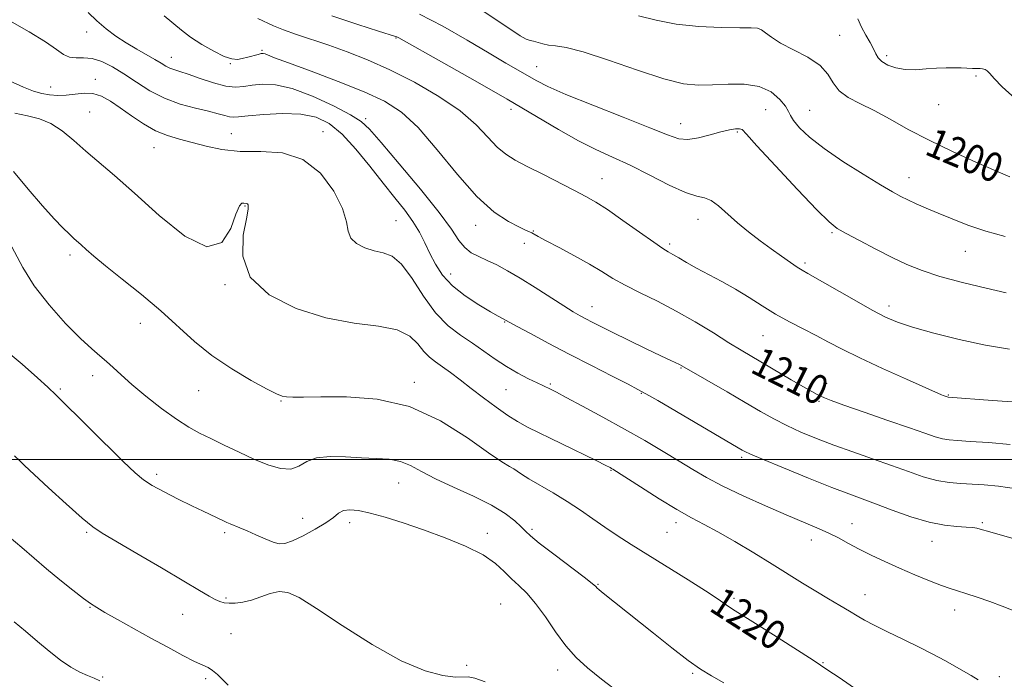
# Model space of a CAD drawing. Extents: x 2069800 to 2072700, y 337300 to 340200.
# Drawn here: x 2071641 to 2071910, y 337940 to 338120 of the extents above; entities that cross this region are included whole.
import ezdxf
from ezdxf.enums import TextEntityAlignment as Align

# ---------------------------------------------------------------- set-up
doc = ezdxf.new("R2010")
doc.units = 0
doc.header["$MEASUREMENT"] = 0
for name, color, linetype, lineweight in [('32000', 7, 'Continuous', 0), ('DTM SPOT ELEVATION', 2, 'Continuous', 13), ('INDEX CONTOUR', 41, 'Continuous', 13), ('INDEX CONTOUR LABEL', 244, 'Continuous', 0), ('INTERMEDIATE CONTOUR', 44, 'Continuous', 0)]:
    doc.layers.add(name, color=color, linetype=linetype, lineweight=lineweight)
doc.styles.add('Style-ITALICS', font='ITALICS.shx')

msp = doc.modelspace()

# ---------------------------------------------------------------- linework, layer by layer
at = {"layer": '32000', "flags": 128}
msp.add_lwpolyline([(2070000, 338000), (2072500, 338000)], dxfattribs=at)
at = {"layer": 'DTM SPOT ELEVATION'}
for p in [(2071659.17, 338117.07, 1212.6), (2071865.43, 338116.18, 1199.3), (2071743.87, 338115.39, 1206.1), (2071707.21, 338112.05, 1209.8), (2071878.27, 338110.62, 1197.6), (2071682.42, 338110.08, 1211.3), (2071698.51, 338108.43, 1210.1), (2071782.4, 338107.6, 1203.2), (2071661.57, 338104.09, 1215.5), (2071902.69, 338104.98, 1198.3), (2071649.31, 338101.96, 1215.3), (2071892.49, 338097.15, 1198.8), (2071659.99, 338095.11, 1217.1), (2071775.44, 338095.87, 1206.5), (2071845.13, 338095.76, 1203.1), (2071857.22, 338095.56, 1201.1), (2071735.59, 338093.28, 1211.7), (2071821.81, 338091.97, 1203.3), (2071698.85, 338089.19, 1215.1), (2071723.9, 338089.72, 1215.5), (2071837.38, 338089.69, 1204.2), (2071677.61, 338085.42, 1216.8), (2071800.29, 338076.9, 1207.2), (2071884.34, 338077.15, 1201.3), (2071702.52, 338069.38, 1218.1), (2071743.9, 338065.4, 1215.1), (2071826.62, 338065.74, 1206.7), (2071765.73, 338064.08, 1210.6), (2071781.51, 338062.56, 1209.9), (2071863.31, 338062.06, 1204.2), (2071779.01, 338059.19, 1210.6), (2071818.81, 338058.96, 1207.7), (2071899.76, 338057.02, 1202.8), (2071654.68, 338056, 1220.4), (2071855.86, 338053.75, 1205.7), (2071758.9, 338050.73, 1213.3), (2071697.08, 338047.83, 1218.1), (2071797.54, 338041.81, 1211.3), (2071878.9, 338041.97, 1205.5), (2071673.87, 338037.23, 1220.8), (2071773.67, 338037.6, 1214.1), (2071844.42, 338033.89, 1208.9), (2071821.97, 338025.04, 1212.1), (2071660.82, 338022.95, 1222.5), (2071651.99, 338019.28, 1223.8), (2071748.92, 338021.14, 1219.6), (2071774.05, 338019.08, 1216.9), (2071786.14, 338020.6, 1215.8), (2071861.81, 338020.82, 1209.5), (2071689.85, 338018.81, 1220.9), (2071811.09, 338018.1, 1214.1), (2071895.14, 338017.62, 1207.9), (2071712.38, 338016.02, 1220.1), (2071859.69, 338015.87, 1210.2), (2071838.56, 338000.56, 1214.3), (2071777.59, 337999.93, 1219.5), (2071678.39, 337995.93, 1223.6), (2071802.77, 337996.98, 1218.1), (2071744.66, 337993.51, 1222.79), (2071718.36, 337983.83, 1223.1), (2071731.2, 337982.61, 1224.54), (2071820.61, 337982.61, 1218.5), (2071868.77, 337982.38, 1215.3), (2071904.41, 337982.64, 1213.8), (2071659.22, 337979.98, 1226.2), (2071697.01, 337979.88, 1224.3), (2071768.95, 337979.75, 1223.5), (2071781.12, 337980.83, 1221.7), (2071818.1, 337980, 1218.9), (2071857.62, 337977.92, 1216.6), (2071890.64, 337977.53, 1214.7), (2071799.2, 337965.72, 1221.9), (2071872.3, 337962.89, 1217.3), (2071697.33, 337961.98, 1225.8), (2071772.53, 337960.35, 1225.1), (2071836.45, 337961.9, 1219.7), (2071660.08, 337959.42, 1228.1), (2071685.53, 337957.52, 1226.8), (2071896.89, 337958.72, 1216.6), (2071698.73, 337952.29, 1227.06), (2071763.25, 337943.53, 1225.4), (2071860.81, 337944.34, 1219.9), (2071788.21, 337942.33, 1224.6), (2071825.18, 337941.38, 1222.2), (2071663.62, 337940.39, 1229.9), (2071691.76, 337939.96, 1228.3), (2071909.15, 337940.51, 1217.6)]:
    msp.add_point(p, dxfattribs=at)
at = {"layer": 'INDEX CONTOUR'}
for points in [[(2071912.058, 338004.083, 1210), (2071906.126, 338004.582, 1210), (2071901.125, 338004.927, 1210), (2071897.663, 338005.135, 1210), (2071895.344, 338005.321, 1210), (2071893.516, 338005.624, 1210), (2071891.534, 338006.184, 1210), (2071888.751, 338007.138, 1210), (2071884.524, 338008.622, 1210), (2071878.572, 338010.674, 1210), (2071872.058, 338012.906, 1210), (2071866.507, 338014.832, 1210), (2071863.051, 338016.091, 1210), (2071861.236, 338016.824, 1210), (2071860.216, 338017.3, 1210), (2071859.217, 338017.786, 1210), (2071857.772, 338018.541, 1210), (2071855.481, 338019.826, 1210), (2071852.132, 338021.783, 1210), (2071838.444, 338029.897, 1210), (2071835.083, 338031.953, 1210), (2071830.815, 338034.613, 1210), (2071825.865, 338037.631, 1210), (2071820.628, 338040.628, 1210), (2071815.483, 338043.298, 1210), (2071810.724, 338045.632, 1210), (2071806.626, 338047.696, 1210), (2071803.312, 338049.576, 1210), (2071800.292, 338051.439, 1210), (2071796.921, 338053.471, 1210), (2071792.805, 338055.764, 1210), (2071788.556, 338058.031, 1210), (2071785.031, 338059.888, 1210), (2071782.856, 338061.057, 1210), (2071781.087, 338062.028, 1210), (2071780.438, 338062.329, 1210), (2071779.382, 338062.802, 1210), (2071777.554, 338063.653, 1210), (2071774.677, 338065.142, 1210), (2071770.804, 338067.739, 1210), (2071766.08, 338071.972, 1210), (2071760.705, 338078.036, 1210), (2071755.151, 338084.817, 1210), (2071749.954, 338090.872, 1210), (2071745.402, 338095.144, 1210), (2071740.799, 338098.125, 1210), (2071735.205, 338100.695, 1210), (2071728.1, 338103.506, 1210), (2071720.652, 338106.3, 1210), (2071714.448, 338108.593, 1210), (2071710.666, 338110.025, 1210), (2071708.046, 338111.055, 1210), (2071707.541, 338111.168, 1210), (2071706.978, 338111.133, 1210), (2071706.131, 338110.941, 1210), (2071703.331, 338110.197, 1210), (2071701.819, 338109.812, 1210), (2071700.466, 338109.569, 1210), (2071698.966, 338109.676, 1210), (2071696.898, 338110.368, 1210), (2071694.01, 338111.782, 1210), (2071690.725, 338113.667, 1210), (2071687.63, 338115.676, 1210), (2071685.133, 338117.554, 1210), (2071680.45, 338121.483, 1210)], [(2071911.967, 338077.422, 1200), (2071908.112, 338079.074, 1200), (2071902.669, 338081.444, 1200), (2071896.291, 338084.32, 1200), (2071889.878, 338087.396, 1200), (2071884.159, 338090.399, 1200), (2071879.176, 338093.154, 1200), (2071874.794, 338095.521, 1200), (2071870.933, 338097.432, 1200), (2071867.706, 338099.132, 1200), (2071865.278, 338100.942, 1200), (2071863.648, 338103.098, 1200), (2071862.164, 338105.484, 1200), (2071860.011, 338107.896, 1200), (2071856.664, 338110.16, 1200), (2071852.754, 338112.219, 1200), (2071849.201, 338114.048, 1200), (2071846.708, 338115.61, 1200), (2071845.102, 338116.844, 1200), (2071843.99, 338117.682, 1200), (2071842.917, 338118.093, 1200), (2071841.184, 338118.215, 1200), (2071838.027, 338118.221, 1200), (2071832.987, 338118.286, 1200), (2071826.828, 338118.563, 1200), (2071820.613, 338119.204, 1200), (2071815.162, 338120.271, 1200), (2071810.3, 338121.46, 1200)], [(2071872.194, 337935.398, 1220), (2071865.226, 337940.223, 1220), (2071862.161, 337942.296, 1220), (2071858.105, 337944.97, 1220), (2071852.854, 337948.362, 1220), (2071847.232, 337951.95, 1220), (2071842.319, 337955.051, 1220), (2071836.749, 337958.512, 1220), (2071835.232, 337959.496, 1220), (2071831.804, 337961.891, 1220), (2071828.625, 337963.981, 1220), (2071823.885, 337966.962, 1220), (2071812.839, 337973.804, 1220), (2071808.273, 337976.678, 1220), (2071804.47, 337979.145, 1220), (2071801.076, 337981.437, 1220), (2071797.778, 337983.745, 1220), (2071794.397, 337986.092, 1220), (2071790.792, 337988.461, 1220), (2071786.931, 337990.802, 1220), (2071780.237, 337994.703, 1220), (2071778.299, 337995.931, 1220), (2071777.105, 337996.755, 1220), (2071776.17, 337997.362, 1220), (2071774.976, 337998.016, 1220), (2071772.88, 337999.285, 1220), (2071769.206, 338001.817, 1220), (2071763.49, 338005.923, 1220), (2071756.105, 338010.585, 1220), (2071747.636, 338014.45, 1220), (2071738.734, 338016.513, 1220), (2071730.314, 338017.164, 1220), (2071723.358, 338017.143, 1220), (2071718.582, 338017.065, 1220), (2071715.633, 338017.055, 1220), (2071713.891, 338017.114, 1220), (2071712.695, 338017.3, 1220), (2071711.221, 338017.904, 1220), (2071708.607, 338019.265, 1220), (2071704.293, 338021.62, 1220), (2071698.939, 338024.774, 1220), (2071693.51, 338028.422, 1220), (2071688.716, 338032.312, 1220), (2071679.536, 338040.701, 1220), (2071674.243, 338045.146, 1220), (2071668.925, 338049.385, 1220), (2071664.364, 338052.993, 1220), (2071661.148, 338055.652, 1220), (2071659.066, 338057.488, 1220), (2071657.715, 338058.733, 1220), (2071655.725, 338060.499, 1220), (2071654.476, 338061.649, 1220), (2071652.697, 338063.383, 1220), (2071650.267, 338065.921, 1220), (2071647.101, 338069.462, 1220), (2071643.234, 338074.013, 1220), (2071639.183, 338078.815, 1220)], [(2071662.819, 337939.332, 1230), (2071661.245, 337940.047, 1230), (2071659.45, 337940.75, 1230), (2071657.311, 337941.688, 1230), (2071654.834, 337943.067, 1230), (2071652.033, 337945.028, 1230), (2071648.98, 337947.448, 1230), (2071645.758, 337950.137, 1230), (2071642.481, 337952.899, 1230), (2071639.372, 337955.493, 1230)]]:
    msp.add_polyline3d(points, dxfattribs=at)
at = {"layer": 'INTERMEDIATE CONTOUR'}
for points in [[(2071913.779, 337991.906, 1212), (2071908.85, 337992.625, 1212), (2071904.988, 337993.017, 1212), (2071901.698, 337993.214, 1212), (2071898.548, 337993.356, 1212), (2071895.347, 337993.622, 1212), (2071891.97, 337994.2, 1212), (2071888.29, 337995.228, 1212), (2071884.195, 337996.64, 1212), (2071879.573, 337998.313, 1212), (2071874.4, 338000.139, 1212), (2071868.992, 338002.031, 1212), (2071863.754, 338003.907, 1212), (2071859.008, 338005.711, 1212), (2071854.76, 338007.469, 1212), (2071850.934, 338009.233, 1212), (2071847.393, 338011.073, 1212), (2071843.749, 338013.135, 1212), (2071839.551, 338015.582, 1212), (2071834.591, 338018.459, 1212), (2071822.156, 338025.625, 1212), (2071821.53, 338025.949, 1212), (2071819.156, 338027.066, 1212), (2071816.415, 338028.373, 1212), (2071812.258, 338030.38, 1212), (2071803.065, 338034.863, 1212), (2071799.847, 338036.454, 1212), (2071797.614, 338037.578, 1212), (2071795.928, 338038.447, 1212), (2071794.352, 338039.287, 1212), (2071792.458, 338040.379, 1212), (2071789.822, 338042.016, 1212), (2071782.025, 338047.061, 1212), (2071777.942, 338049.629, 1212), (2071774.438, 338051.685, 1212), (2071771.48, 338053.259, 1212), (2071768.899, 338054.488, 1212), (2071766.564, 338055.525, 1212), (2071764.487, 338056.607, 1212), (2071762.713, 338057.988, 1212), (2071761.141, 338059.965, 1212), (2071759.085, 338063.015, 1212), (2071755.711, 338067.657, 1212), (2071750.573, 338074.056, 1212), (2071744.777, 338080.968, 1212), (2071739.816, 338086.795, 1212), (2071736.687, 338090.405, 1212), (2071734.393, 338092.531, 1212), (2071731.441, 338094.375, 1212), (2071726.775, 338096.814, 1212), (2071721.086, 338099.447, 1212), (2071715.502, 338101.548, 1212), (2071710.926, 338102.58, 1212), (2071707.35, 338102.753, 1212), (2071704.542, 338102.466, 1212), (2071702.227, 338102.092, 1212), (2071699.969, 338101.92, 1212), (2071697.291, 338102.211, 1212), (2071693.901, 338103.12, 1212), (2071690.266, 338104.351, 1212), (2071687.039, 338105.498, 1212), (2071684.71, 338106.26, 1212), (2071683.118, 338106.749, 1212), (2071681.937, 338107.18, 1212), (2071680.854, 338107.742, 1212), (2071679.599, 338108.507, 1212), (2071677.915, 338109.519, 1212), (2071672.917, 338112.337, 1212), (2071670.036, 338114.062, 1212), (2071667.208, 338115.941, 1212), (2071664.509, 338117.966, 1212), (2071661.976, 338120.137, 1212), (2071659.656, 338122.422, 1212)], [(2071911.933, 338030.155, 1206), (2071905.287, 338031.288, 1206), (2071898.098, 338032.853, 1206), (2071891.155, 338034.608, 1206), (2071885.362, 338036.241, 1206), (2071881.264, 338037.569, 1206), (2071877.981, 338038.956, 1206), (2071874.278, 338040.892, 1206), (2071869.333, 338043.663, 1206), (2071856.711, 338050.879, 1206), (2071855.114, 338051.807, 1206), (2071853.761, 338052.675, 1206), (2071851.902, 338053.953, 1206), (2071849.493, 338055.651, 1206), (2071846.672, 338057.663, 1206), (2071843.585, 338059.898, 1206), (2071840.421, 338062.286, 1206), (2071837.382, 338064.772, 1206), (2071832.232, 338069.423, 1206), (2071830.176, 338070.939, 1206), (2071828.368, 338071.636, 1206), (2071826.258, 338072.098, 1206), (2071823.177, 338073.091, 1206), (2071818.705, 338075.148, 1206), (2071813.392, 338077.856, 1206), (2071808.033, 338080.566, 1206), (2071803.208, 338082.817, 1206), (2071798.643, 338084.894, 1206), (2071793.85, 338087.271, 1206), (2071788.383, 338090.336, 1206), (2071774.35, 338098.637, 1206), (2071765.614, 338103.662, 1206), (2071757.042, 338108.504, 1206), (2071744.674, 338115.439, 1206), (2071744.176, 338115.702, 1206), (2071743.753, 338115.86, 1206), (2071739.147, 338117.304, 1206), (2071733.425, 338119.127, 1206), (2071726.351, 338121.481, 1206)], [(2071911.026, 338045.588, 1204), (2071905.512, 338046.868, 1204), (2071899.033, 338048.45, 1204), (2071892.864, 338050.109, 1204), (2071887.937, 338051.693, 1204), (2071883.828, 338053.34, 1204), (2071879.77, 338055.26, 1204), (2071875.252, 338057.559, 1204), (2071870.785, 338059.904, 1204), (2071867.134, 338061.86, 1204), (2071864.711, 338063.259, 1204), (2071862.513, 338065.023, 1204), (2071859.181, 338068.342, 1204), (2071853.875, 338073.903, 1204), (2071847.812, 338080.365, 1204), (2071842.724, 338085.883, 1204), (2071839.876, 338089.062, 1204), (2071838.65, 338090.332, 1204), (2071837.956, 338090.573, 1204), (2071836.881, 338090.511, 1204), (2071835.204, 338090.238, 1204), (2071832.878, 338089.692, 1204), (2071829.943, 338088.877, 1204), (2071826.778, 338088.072, 1204), (2071823.845, 338087.623, 1204), (2071821.325, 338087.839, 1204), (2071818.265, 338088.875, 1204), (2071813.428, 338090.847, 1204), (2071806.117, 338093.744, 1204), (2071797.785, 338097.014, 1204), (2071790.429, 338099.978, 1204), (2071785.519, 338102.13, 1204), (2071782.451, 338103.686, 1204), (2071774.027, 338108.545, 1204), (2071769.401, 338111.268, 1204), (2071763.41, 338114.83, 1204), (2071756.742, 338118.645, 1204), (2071750.299, 338121.946, 1204)], [(2071910.748, 338061.046, 1202), (2071905.397, 338062.534, 1202), (2071900.504, 338064.17, 1202), (2071896.157, 338065.846, 1202), (2071892.359, 338067.433, 1202), (2071889.103, 338068.829, 1202), (2071886.36, 338070.033, 1202), (2071884.089, 338071.068, 1202), (2071882.138, 338072.025, 1202), (2071879.883, 338073.259, 1202), (2071876.579, 338075.192, 1202), (2071871.789, 338078.089, 1202), (2071866.277, 338081.575, 1202), (2071861.113, 338085.117, 1202), (2071857.157, 338088.257, 1202), (2071854.436, 338090.847, 1202), (2071852.768, 338092.818, 1202), (2071851.909, 338094.185, 1202), (2071851.356, 338095.327, 1202), (2071850.542, 338096.707, 1202), (2071848.993, 338098.616, 1202), (2071846.596, 338100.637, 1202), (2071843.326, 338102.179, 1202), (2071839.252, 338102.816, 1202), (2071834.818, 338102.8, 1202), (2071830.563, 338102.547, 1202), (2071826.763, 338102.463, 1202), (2071822.673, 338102.908, 1202), (2071817.282, 338104.228, 1202), (2071810.032, 338106.574, 1202), (2071802.12, 338109.308, 1202), (2071795.199, 338111.598, 1202), (2071790.501, 338112.835, 1202), (2071787.611, 338113.298, 1202), (2071785.699, 338113.494, 1202), (2071784.085, 338113.82, 1202), (2071781.533, 338114.571, 1202), (2071780.625, 338114.778, 1202), (2071779.576, 338115.139, 1202), (2071777.924, 338116.031, 1202), (2071775.321, 338117.725, 1202), (2071771.852, 338120.075, 1202), (2071767.717, 338122.831, 1202)], [(2071915.48, 337977.624, 1214), (2071909.945, 337979.156, 1214), (2071906.513, 337980.118, 1214), (2071903.833, 337980.898, 1214), (2071902.972, 337981.11, 1214), (2071901.809, 337981.291, 1214), (2071900.063, 337981.434, 1214), (2071897.507, 337981.576, 1214), (2071894.103, 337981.937, 1214), (2071889.861, 337982.784, 1214), (2071884.901, 337984.267, 1214), (2071879.788, 337986.083, 1214), (2071875.195, 337987.809, 1214), (2071867.879, 337990.522, 1214), (2071863.223, 337992.32, 1214), (2071856.869, 337994.858, 1214), (2071850.01, 337997.649, 1214), (2071844.294, 338000.008, 1214), (2071840.932, 338001.433, 1214), (2071839.38, 338002.144, 1214), (2071838.659, 338002.538, 1214), (2071836.062, 338004.052, 1214), (2071815.573, 338016.105, 1214), (2071812.342, 338017.979, 1214), (2071810.163, 338019.169, 1214), (2071807.46, 338020.553, 1214), (2071803.061, 338022.793, 1214), (2071797.403, 338025.692, 1214), (2071791.32, 338028.839, 1214), (2071785.587, 338031.85, 1214), (2071780.702, 338034.448, 1214), (2071777.102, 338036.384, 1214), (2071771.888, 338039.258, 1214), (2071769.818, 338040.437, 1214), (2071766.609, 338042.334, 1214), (2071762.855, 338044.791, 1214), (2071759.342, 338047.574, 1214), (2071756.68, 338050.477, 1214), (2071754.743, 338053.425, 1214), (2071753.216, 338056.377, 1214), (2071751.808, 338059.303, 1214), (2071750.311, 338062.229, 1214), (2071748.537, 338065.194, 1214), (2071746.325, 338068.272, 1214), (2071743.63, 338071.674, 1214), (2071740.433, 338075.647, 1214), (2071736.771, 338080.277, 1214), (2071732.9, 338084.998, 1214), (2071729.13, 338089.085, 1214), (2071725.633, 338091.974, 1214), (2071722.043, 338093.728, 1214), (2071717.855, 338094.574, 1214), (2071712.816, 338094.747, 1214), (2071707.677, 338094.507, 1214), (2071703.437, 338094.126, 1214), (2071700.809, 338093.835, 1214), (2071699.342, 338093.715, 1214), (2071698.297, 338093.81, 1214), (2071697.015, 338094.148, 1214), (2071695.175, 338094.691, 1214), (2071692.535, 338095.39, 1214), (2071688.972, 338096.229, 1214), (2071684.827, 338097.34, 1214), (2071680.558, 338098.894, 1214), (2071676.54, 338100.976, 1214), (2071672.832, 338103.33, 1214), (2071669.409, 338105.616, 1214), (2071666.252, 338107.535, 1214), (2071663.358, 338108.953, 1214), (2071660.731, 338109.78, 1214), (2071658.374, 338110.012, 1214), (2071656.297, 338109.997, 1214), (2071654.51, 338110.169, 1214), (2071652.911, 338110.897, 1214), (2071650.936, 338112.286, 1214), (2071647.908, 338114.376, 1214), (2071643.42, 338117.122, 1214), (2071638.149, 338120.141, 1214)], [(2071915.267, 338015.541, 1208), (2071907.264, 338016.147, 1208), (2071895.063, 338017.049, 1208), (2071893.706, 338017.523, 1208), (2071893.3, 338017.696, 1208), (2071883.677, 338021.954, 1208), (2071877.143, 338024.884, 1208), (2071870.899, 338027.774, 1208), (2071866.075, 338030.154, 1208), (2071862.328, 338032.122, 1208), (2071858.95, 338033.917, 1208), (2071855.377, 338035.744, 1208), (2071851.625, 338037.682, 1208), (2071847.858, 338039.773, 1208), (2071844.194, 338042.035, 1208), (2071840.576, 338044.367, 1208), (2071836.9, 338046.64, 1208), (2071833.128, 338048.75, 1208), (2071826.169, 338052.389, 1208), (2071823.459, 338053.902, 1208), (2071821.33, 338055.166, 1208), (2071819.725, 338056.134, 1208), (2071818.476, 338056.862, 1208), (2071816.971, 338057.792, 1208), (2071814.488, 338059.471, 1208), (2071810.596, 338062.218, 1208), (2071806.026, 338065.461, 1208), (2071801.796, 338068.399, 1208), (2071798.611, 338070.466, 1208), (2071795.905, 338072.016, 1208), (2071792.796, 338073.639, 1208), (2071784.095, 338078.1, 1208), (2071779.846, 338080.265, 1208), (2071776.543, 338081.975, 1208), (2071773.944, 338083.57, 1208), (2071771.602, 338085.543, 1208), (2071769.063, 338088.265, 1208), (2071765.844, 338091.636, 1208), (2071761.455, 338095.437, 1208), (2071755.621, 338099.428, 1208), (2071748.936, 338103.3, 1208), (2071742.205, 338106.725, 1208), (2071736.078, 338109.463, 1208), (2071730.562, 338111.625, 1208), (2071725.505, 338113.411, 1208), (2071716.621, 338116.403, 1208), (2071713.123, 338117.662, 1208), (2071710.412, 338118.784, 1208), (2071706.034, 338120.8, 1208)], [(2071913.467, 338098.81, 1198), (2071909.873, 338102.054, 1198), (2071907.657, 338104.317, 1198), (2071906.487, 338105.683, 1198), (2071905.817, 338106.436, 1198), (2071905.195, 338106.827, 1198), (2071904.541, 338106.99, 1198), (2071903.867, 338107.033, 1198), (2071901.768, 338107.076, 1198), (2071898.683, 338107.221, 1198), (2071896.828, 338107.27, 1198), (2071894.53, 338107.267, 1198), (2071891.904, 338107.157, 1198), (2071889.071, 338106.928, 1198), (2071886.172, 338106.743, 1198), (2071883.355, 338106.803, 1198), (2071880.771, 338107.254, 1198), (2071878.581, 338108.014, 1198), (2071876.952, 338108.942, 1198), (2071875.96, 338109.942, 1198), (2071875.321, 338111.085, 1198), (2071874.663, 338112.486, 1198), (2071873.708, 338114.223, 1198), (2071872.553, 338116.23, 1198), (2071871.386, 338118.405, 1198), (2071870.341, 338120.63, 1198)], [(2071912.909, 337958.585, 1216), (2071909.925, 337959.81, 1216), (2071906.492, 337961.081, 1216), (2071902.996, 337962.292, 1216), (2071899.952, 337963.285, 1216), (2071897.675, 337963.98, 1216), (2071895.679, 337964.602, 1216), (2071893.273, 337965.449, 1216), (2071889.959, 337966.743, 1216), (2071885.989, 337968.379, 1216), (2071881.8, 337970.176, 1216), (2071877.772, 337971.977, 1216), (2071874.048, 337973.729, 1216), (2071870.71, 337975.404, 1216), (2071867.783, 337976.981, 1216), (2071865.063, 337978.471, 1216), (2071862.286, 337979.883, 1216), (2071859.182, 337981.267, 1216), (2071850.775, 337984.763, 1216), (2071845.053, 337987.236, 1216), (2071838.966, 337989.984, 1216), (2071833.396, 337992.66, 1216), (2071828.961, 337995.016, 1216), (2071825.213, 337997.217, 1216), (2071821.438, 337999.533, 1216), (2071817.057, 338002.174, 1216), (2071812.029, 338005.12, 1216), (2071806.448, 338008.296, 1216), (2071800.525, 338011.569, 1216), (2071794.949, 338014.591, 1216), (2071790.527, 338016.956, 1216), (2071787.822, 338018.387, 1216), (2071786.431, 338019.107, 1216), (2071784.114, 338020.234, 1216), (2071782.562, 338020.968, 1216), (2071780.202, 338022.098, 1216), (2071777.274, 338023.594, 1216), (2071774.129, 338025.395, 1216), (2071771.041, 338027.429, 1216), (2071767.979, 338029.597, 1216), (2071764.838, 338031.788, 1216), (2071761.542, 338033.998, 1216), (2071758.15, 338036.61, 1216), (2071754.753, 338040.109, 1216), (2071751.44, 338044.711, 1216), (2071748.299, 338049.542, 1216), (2071745.411, 338053.459, 1216), (2071742.818, 338055.643, 1216), (2071740.386, 338056.59, 1216), (2071737.944, 338057.121, 1216), (2071735.414, 338057.915, 1216), (2071733.128, 338059.086, 1216), (2071731.521, 338060.604, 1216), (2071730.81, 338062.503, 1216), (2071730.346, 338065.086, 1216), (2071729.264, 338068.719, 1216), (2071726.878, 338073.494, 1216), (2071723.203, 338078.407, 1216), (2071718.432, 338082.179, 1216), (2071712.82, 338083.919, 1216), (2071706.882, 338084.288, 1216), (2071701.2, 338084.332, 1216), (2071696.225, 338084.871, 1216), (2071691.917, 338085.813, 1216), (2071688.113, 338086.838, 1216), (2071684.649, 338087.731, 1216), (2071681.364, 338088.69, 1216), (2071678.097, 338090.022, 1216), (2071674.746, 338091.92, 1216), (2071671.448, 338094.139, 1216), (2071668.39, 338096.321, 1216), (2071665.704, 338098.154, 1216), (2071663.274, 338099.49, 1216), (2071660.918, 338100.223, 1216), (2071658.498, 338100.324, 1216), (2071656.045, 338100.052, 1216), (2071653.631, 338099.743, 1216), (2071651.312, 338099.669, 1216), (2071649.077, 338099.85, 1216), (2071646.894, 338100.242, 1216), (2071644.652, 338100.857, 1216), (2071641.894, 338101.919, 1216), (2071638.079, 338103.706, 1216)], [(2071903.283, 337939.601, 1218), (2071901.397, 337940.76, 1218), (2071899.316, 337941.994, 1218), (2071896.941, 337943.355, 1218), (2071894.177, 337944.889, 1218), (2071890.94, 337946.614, 1218), (2071887.148, 337948.542, 1218), (2071882.841, 337950.643, 1218), (2071878.532, 337952.722, 1218), (2071874.855, 337954.543, 1218), (2071872.228, 337955.955, 1218), (2071870.206, 337957.154, 1218), (2071868.126, 337958.424, 1218), (2071865.471, 337959.986, 1218), (2071862.311, 337961.828, 1218), (2071858.86, 337963.879, 1218), (2071855.26, 337966.095, 1218), (2071846.927, 337971.298, 1218), (2071841.883, 337974.385, 1218), (2071836.71, 337977.474, 1218), (2071832.034, 337980.157, 1218), (2071828.244, 337982.193, 1218), (2071824.779, 337984.02, 1218), (2071820.841, 337986.24, 1218), (2071815.95, 337989.225, 1218), (2071810.89, 337992.433, 1218), (2071803.326, 337997.293, 1218), (2071802.945, 337997.519, 1218), (2071802.534, 337997.738, 1218), (2071801.365, 337998.325, 1218), (2071798.704, 337999.641, 1218), (2071779.946, 338008.861, 1218), (2071777.172, 338010.351, 1218), (2071774.51, 338012.024, 1218), (2071771.353, 338014.25, 1218), (2071767.885, 338016.833, 1218), (2071764.486, 338019.431, 1218), (2071761.466, 338021.756, 1218), (2071758.858, 338023.745, 1218), (2071756.624, 338025.381, 1218), (2071754.716, 338026.709, 1218), (2071753.045, 338027.997, 1218), (2071751.512, 338029.571, 1218), (2071749.926, 338031.615, 1218), (2071747.728, 338033.758, 1218), (2071744.269, 338035.488, 1218), (2071739.08, 338036.499, 1218), (2071732.415, 338037.329, 1218), (2071724.708, 338038.722, 1218), (2071716.555, 338041.282, 1218), (2071709.191, 338045.056, 1218), (2071704.013, 338049.945, 1218), (2071701.95, 338055.69, 1218), (2071702.058, 338061.376, 1218), (2071702.93, 338065.928, 1218), (2071703.424, 338068.562, 1218), (2071703.473, 338069.683, 1218), (2071703.278, 338069.989, 1218), (2071703.003, 338070.075, 1218), (2071702.256, 338070.156, 1218), (2071701.738, 338070.14, 1218), (2071701.037, 338069.416, 1218), (2071700.066, 338067.203, 1218), (2071698.643, 338063.249, 1218), (2071696.219, 338059.438, 1218), (2071692.15, 338058.186, 1218), (2071686.114, 338061.131, 1218), (2071679.079, 338066.799, 1218), (2071672.332, 338072.936, 1218), (2071666.874, 338077.764, 1218), (2071658.949, 338084.456, 1218), (2071655.662, 338087.364, 1218), (2071652.53, 338089.986, 1218), (2071649.434, 338092.028, 1218), (2071646.272, 338093.309, 1218), (2071642.989, 338094.117, 1218), (2071639.545, 338094.854, 1218)], [(2071833.705, 337938.743, 1222), (2071830.252, 337940.669, 1222), (2071827.323, 337942.504, 1222), (2071823.941, 337944.932, 1222), (2071819.44, 337948.396, 1222), (2071814.386, 337952.387, 1222), (2071800.15, 337963.729, 1222), (2071799.416, 337964.346, 1222), (2071798.987, 337964.746, 1222), (2071798.6, 337965.134, 1222), (2071797.648, 337965.946, 1222), (2071795.437, 337967.681, 1222), (2071787.081, 337974.027, 1222), (2071783.151, 337977.049, 1222), (2071780.73, 337979.012, 1222), (2071779.34, 337980.283, 1222), (2071778.153, 337981.49, 1222), (2071776.434, 337983.128, 1222), (2071773.828, 337985.179, 1222), (2071770.07, 337987.494, 1222), (2071765.1, 337989.933, 1222), (2071759.66, 337992.36, 1222), (2071754.696, 337994.646, 1222), (2071750.891, 337996.664, 1222), (2071747.896, 337998.297, 1222), (2071745.101, 337999.43, 1222), (2071741.995, 338000.013, 1222), (2071738.461, 338000.254, 1222), (2071734.478, 338000.426, 1222), (2071730.121, 338000.698, 1222), (2071725.84, 338000.82, 1222), (2071722.18, 338000.441, 1222), (2071719.489, 337999.376, 1222), (2071717.334, 337998.116, 1222), (2071715.088, 337997.321, 1222), (2071712.252, 337997.495, 1222), (2071708.843, 337998.511, 1222), (2071705.007, 338000.089, 1222), (2071700.921, 338001.956, 1222), (2071696.881, 338003.888, 1222), (2071693.212, 338005.67, 1222), (2071690.097, 338007.2, 1222), (2071687.139, 338008.816, 1222), (2071683.797, 338010.971, 1222), (2071679.737, 338013.942, 1222), (2071675.434, 338017.326, 1222), (2071671.568, 338020.544, 1222), (2071668.643, 338023.147, 1222), (2071666.461, 338025.187, 1222), (2071664.647, 338026.846, 1222), (2071662.82, 338028.368, 1222), (2071660.582, 338030.261, 1222), (2071657.529, 338033.1, 1222), (2071653.457, 338037.256, 1222), (2071648.968, 338042.291, 1222), (2071644.863, 338047.559, 1222), (2071641.733, 338052.523, 1222), (2071637.127, 338061.166, 1222)], [(2071805.161, 337935.948, 1224), (2071800.211, 337939.747, 1224), (2071796.3, 337942.884, 1224), (2071793.2, 337945.735, 1224), (2071790.431, 337948.898, 1224), (2071787.618, 337952.762, 1224), (2071784.801, 337956.869, 1224), (2071782.125, 337960.548, 1224), (2071779.702, 337963.313, 1224), (2071777.511, 337965.417, 1224), (2071775.501, 337967.298, 1224), (2071773.532, 337969.313, 1224), (2071771.13, 337971.498, 1224), (2071767.731, 337973.807, 1224), (2071762.977, 337976.187, 1224), (2071757.326, 337978.522, 1224), (2071751.438, 337980.693, 1224), (2071745.896, 337982.587, 1224), (2071740.971, 337984.136, 1224), (2071736.854, 337985.281, 1224), (2071733.675, 337985.975, 1224), (2071731.307, 337986.202, 1224), (2071729.564, 337985.956, 1224), (2071728.201, 337985.242, 1224), (2071726.759, 337984.105, 1224), (2071724.725, 337982.601, 1224), (2071721.792, 337980.833, 1224), (2071718.49, 337979.09, 1224), (2071715.555, 337977.711, 1224), (2071713.5, 337976.961, 1224), (2071711.942, 337976.843, 1224), (2071710.274, 337977.286, 1224), (2071708.06, 337978.189, 1224), (2071705.544, 337979.32, 1224), (2071703.141, 337980.413, 1224), (2071701.185, 337981.26, 1224), (2071698.526, 337982.338, 1224), (2071697.621, 337982.725, 1224), (2071696.693, 337983.154, 1224), (2071691.137, 337985.788, 1224), (2071687.99, 337987.304, 1224), (2071684.256, 337989.136, 1224), (2071680.446, 337991.07, 1224), (2071677.177, 337992.845, 1224), (2071674.785, 337994.379, 1224), (2071672.494, 337996.305, 1224), (2071669.244, 337999.437, 1224), (2071650.898, 338017.546, 1224), (2071648.539, 338019.795, 1224), (2071645.723, 338022.356, 1224), (2071641.505, 338026.089, 1224), (2071636.191, 338030.547, 1224)], [(2071768.318, 337939.038, 1226), (2071765.525, 337940.046, 1226), (2071763.676, 337940.417, 1226), (2071760.113, 337940.379, 1226), (2071756.758, 337940.756, 1226), (2071751.876, 337942.055, 1226), (2071745.368, 337944.829, 1226), (2071737.398, 337949.318, 1226), (2071729.172, 337954.523, 1226), (2071722.153, 337959.133, 1226), (2071717.397, 337962.116, 1226), (2071714.325, 337963.556, 1226), (2071711.947, 337963.816, 1226), (2071709.468, 337963.268, 1226), (2071704.313, 337961.403, 1226), (2071701.962, 337960.84, 1226), (2071699.899, 337960.61, 1226), (2071698.194, 337960.598, 1226), (2071696.862, 337960.722, 1226), (2071695.697, 337961.024, 1226), (2071694.439, 337961.578, 1226), (2071692.766, 337962.501, 1226), (2071690.107, 337964.076, 1226), (2071685.83, 337966.626, 1226), (2071679.681, 337970.265, 1226), (2071672.902, 337974.249, 1226), (2071663.422, 337979.789, 1226), (2071660.857, 337981.515, 1226), (2071657.938, 337983.933, 1226), (2071653.641, 337987.777, 1226), (2071648.787, 337992.218, 1226), (2071642.19, 337998.329, 1226), (2071640.986, 337999.465, 1226), (2071639.42, 338000.979, 1226)], [(2071697.94, 337938.167, 1228), (2071695.019, 337941.058, 1228), (2071693.706, 337942.195, 1228), (2071692.481, 337942.94, 1228), (2071690.981, 337943.608, 1228), (2071688.759, 337944.62, 1228), (2071685.496, 337946.29, 1228), (2071681.396, 337948.507, 1228), (2071676.791, 337951.05, 1228), (2071667.674, 337956.13, 1228), (2071664.206, 337958.081, 1228), (2071661.949, 337959.382, 1228), (2071660.272, 337960.469, 1228), (2071658.31, 337961.92, 1228), (2071655.427, 337964.16, 1228), (2071651.9, 337966.98, 1228), (2071648.238, 337970.018, 1228), (2071641.477, 337975.867, 1228), (2071637.947, 337978.749, 1228)]]:
    msp.add_polyline3d(points, dxfattribs=at)

# ---------------------------------------------------------------- texts
at = {"layer": 'INDEX CONTOUR LABEL', "style": 'Style-ITALICS', "width": 0.875}
for s, rotation, p in [('1200', 337.1, (2071889.878, 338087.397, 1200)), ('1210', 333.5, (2071842.37, 338027.566, 1210)), ('1220', 327.3, (2071831.474, 337962.108, 1220))]:
    msp.add_text(s, height=8, rotation=rotation, dxfattribs=at).set_placement(p, align=Align.MIDDLE_LEFT)

doc.saveas('drawing.dxf')
